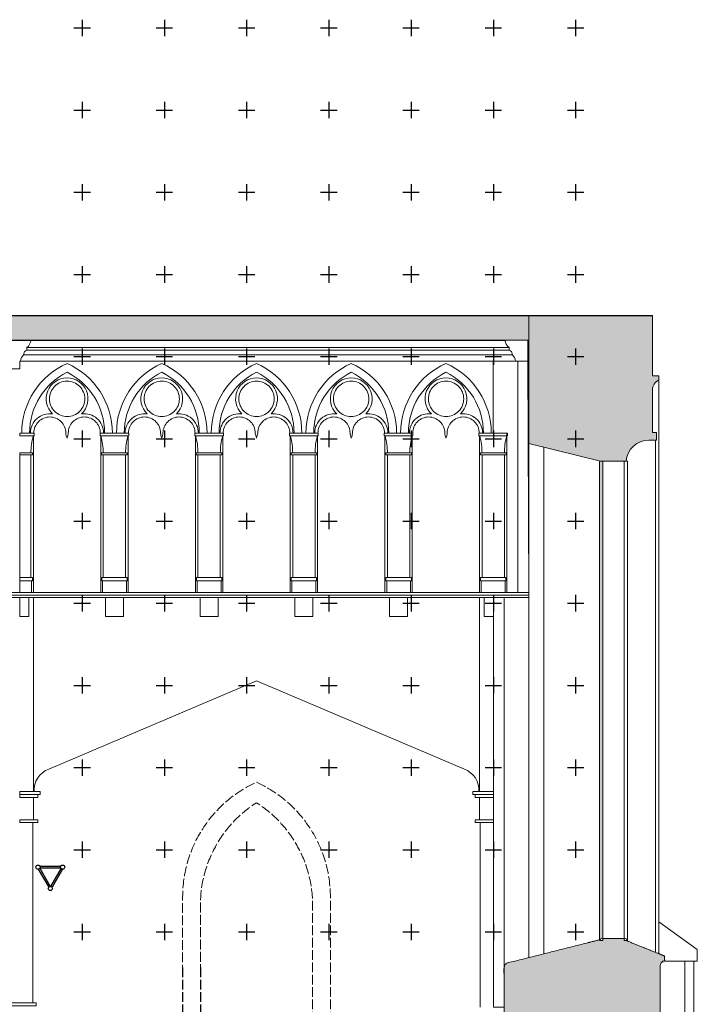
# Model space of a CAD drawing. Units: millimetres. Extents: x 51326 to 57639, y 1117 to 7026.
# Drawn here: x 53381 to 54205, y 5809 to 7007 of the extents above; entities that cross this region are included whole.
import ezdxf

# ---------------------------------------------------------------- set-up
doc = ezdxf.new("R2010")
doc.units = ezdxf.units.MM
doc.linetypes.add('ACAD_ISO02W100', pattern=[15, 12, -3])
doc.linetypes.add('ACAD_ISO03W100', pattern=[30, 12, -18])
for name, color, linetype in [('0 MURS', 8, 'Continuous'), ('0 MURS - details', 8, 'Continuous'), ('0 MURS traitilles', 8, 'ACAD_ISO03W100'), ('1 BARRES FIXES', 151, 'Continuous'), ('4 CROI X 1m', 31, 'Continuous')]:
    doc.layers.add(name, color=color, linetype=linetype)

# ---------------------------------------------------------------- blocks, each defined once
blk = doc.blocks.new('*U71')
at = {"layer": '4 CROI X 1m', "lineweight": -3}
for p, q in [((-10, 0), (10, 0)), ((0, 10), (0, -10))]:
    blk.add_line(p, q, dxfattribs=at)
blk = doc.blocks.new('*U72')
at = {"layer": '4 CROI X 1m', "color": 0, "linetype": 'ByBlock', "lineweight": -2, "transparency": 16777216}
for p in [(1400, 2000), (1500, 2000), (1600, 2000), (1700, 2000), (1800, 2000), (1900, 2000), (2000, 2000), (1400, 1900), (1500, 1900), (1600, 1900), (1700, 1900), (1800, 1900), (1900, 1900), (2000, 1900), (1400, 1800), (1500, 1800), (1600, 1800), (1700, 1800), (1800, 1800), (1900, 1800), (2000, 1800), (1400, 1700), (1500, 1700), (1600, 1700), (1700, 1700), (1800, 1700), (1900, 1700), (2000, 1700), (1400, 1600), (1500, 1600), (1600, 1600), (1700, 1600), (1800, 1600), (1900, 1600), (2000, 1600), (1400, 1500), (1500, 1500), (1600, 1500), (1700, 1500), (1800, 1500), (1900, 1500), (2000, 1500), (1400, 1400), (1500, 1400), (1600, 1400), (1700, 1400), (1800, 1400), (1900, 1400), (2000, 1400), (1400, 1300), (1500, 1300), (1600, 1300), (1700, 1300), (1800, 1300), (1900, 1300), (2000, 1300), (1400, 1200), (1500, 1200), (1600, 1200), (1700, 1200), (1800, 1200), (1900, 1200), (2000, 1200), (1400, 1100), (1500, 1100), (1600, 1100), (1700, 1100), (1800, 1100), (1900, 1100), (2000, 1100), (1400, 1000), (1500, 1000), (1600, 1000), (1700, 1000), (1800, 1000), (1900, 1000), (2000, 1000), (1400, 900), (1500, 900), (1600, 900), (1700, 900), (1800, 900), (1900, 900), (2000, 900)]:
    blk.add_blockref('*U71', p, dxfattribs=at)

msp = doc.modelspace()

# ---------------------------------------------------------------- hatches: boundary and pattern name
at = {"layer": '0 MURS traitilles', "lineweight": -3, "transparency": 33554687}
h = msp.add_hatch(color=256, dxfattribs=at)
h.dxf.hatch_style = 1
h.paths.add_polyline_path([(52156.68, 6617.17), (52171.42, 6617.17), (52184.92, 6617.17), (53970.68, 6617.17), (53984.17, 6617.17), (53999.68, 6617.17), (53999.68, 6647.11), (52069.72, 6647.17), (52069.72, 5297.17), (52156.68, 5297.17)])
msp.add_hatch(color=256, dxfattribs=at).paths.add_polyline_path([(54150.22, 6556.6, -0.2900175), (54157.92, 6568.76), (54157.92, 6573.97), (54150.22, 6573.97), (54150.17, 6647.11), (53999.68, 6647.11), (53999.68, 6491.68), (54086.92, 6470.12), (54115.88, 6470.11), (54115.88, 6470.11), (54118.11, 6470.11, -0.3885921), (54145.75, 6495.62), (54155.06, 6495.62), (54155.06, 6504.83), (54150.22, 6504.83)])
h = msp.add_hatch(color=256, dxfattribs=at)
edge = h.paths.add_edge_path()
edge.add_line((54089.78, 6470.11), (54085.7, 6470.11))
edge.add_line((54085.7, 6470.11), (54085.7, 5887.56))
edge.add_spline(control_points=[(54085.7, 5887.56), (54086.31, 5887.72), (54086.92, 5887.87)], knot_values=[0.3169645, 0.3169645, 0.3169645, 0.3185371, 0.3185371, 0.3185371], degree=2, periodic=0)
edge.add_spline(control_points=[(54086.92, 5887.87), (54086.92, 5888.59), (54086.92, 5889.3)], knot_values=[0.3151751, 0.3151751, 0.3151751, 0.3169645, 0.3169645, 0.3169645], degree=2, periodic=0)
edge.add_spline(control_points=[(54086.92, 5889.3), (54088.35, 5889.3), (54089.78, 5889.3)], knot_values=[0.3116073, 0.3116073, 0.3116073, 0.3151751, 0.3151751, 0.3151751], degree=2, periodic=0)
edge.add_line((54089.78, 5889.3), (54089.78, 6470.11))
h = msp.add_hatch(color=256, dxfattribs=at)
edge = h.paths.add_edge_path()
edge.add_spline(control_points=[(54159.72, 5746.42), (54159.72, 5802.93), (54159.72, 5859.44)], knot_values=[0.0514746, 0.0514746, 0.0514746, 0.1926614, 0.1926614, 0.1926614], degree=2, periodic=0)
edge.add_spline(control_points=[(54159.72, 5859.44), (54162.37, 5859.44), (54165.03, 5859.44)], knot_values=[0.1926614, 0.1926614, 0.1926614, 0.1992897, 0.1992897, 0.1992897], degree=2, periodic=0)
edge.add_spline(control_points=[(54165.03, 5859.44), (54165.03, 5860.53), (54165.03, 5861.62)], knot_values=[0.1992897, 0.1992897, 0.1992897, 0.2020107, 0.2020107, 0.2020107], degree=2, periodic=0)
edge.add_spline(control_points=[(54165.03, 5861.62), (54165.03, 5864.74), (54165.03, 5867.87)], knot_values=[0.2020107, 0.2020107, 0.2020107, 0.2098192, 0.2098192, 0.2098192], degree=2, periodic=0)
edge.add_spline(control_points=[(54165.03, 5867.87), (54161.47, 5869.29), (54157.92, 5870.72)], knot_values=[0.2098192, 0.2098192, 0.2098192, 0.2193855, 0.2193855, 0.2193855], degree=2, periodic=0)
edge.add_spline(control_points=[(54157.92, 5870.72), (54155.82, 5871.56), (54153.72, 5872.41)], knot_values=[0.2193855, 0.2193855, 0.2193855, 0.2250396, 0.2250396, 0.2250396], degree=2, periodic=0)
edge.add_spline(control_points=[(54153.72, 5872.41), (54135.91, 5879.56), (54118.11, 5886.72)], knot_values=[0.2250396, 0.2250396, 0.2250396, 0.272985, 0.272985, 0.272985], degree=2, periodic=0)
edge.add_line((54118.11, 5886.72), (54115.88, 5886.72))
edge.add_line((54115.88, 5886.72), (54115.88, 5889.3))
edge.add_spline(control_points=[(54115.88, 5889.3), (54102.83, 5889.3), (54089.78, 5889.3)], knot_values=[0.2789925, 0.2789925, 0.2789925, 0.3116073, 0.3116073, 0.3116073], degree=2, periodic=0)
edge.add_line((54089.78, 5889.3), (54089.78, 5886.72))
edge.add_line((54089.78, 5886.72), (54085.7, 5886.72))
edge.add_line((54085.7, 5886.72), (54085.7, 5887.56))
edge.add_spline(control_points=[(54085.7, 5887.56), (54042.69, 5876.74), (53999.68, 5865.92)], knot_values=[0.3185371, 0.3185371, 0.3185371, 0.4293473, 0.4293473, 0.4293473], degree=2, periodic=0)
edge.add_spline(control_points=[(53999.68, 5865.92), (53984.68, 5862.14), (53969.68, 5858.37)], knot_values=[0.4293473, 0.4293473, 0.4293473, 0.4679918, 0.4679918, 0.4679918], degree=2, periodic=0)
edge.add_line((53969.68, 5858.37), (53969.68, 5805.72))
edge.add_line((53969.68, 5805.72), (53969.68, 5802.52))
edge.add_spline(control_points=[(53969.68, 5802.52), (53969.68, 5749.3), (53969.68, 5696.07)], knot_values=[0.537748, 0.537748, 0.537748, 0.6707253, 0.6707253, 0.6707253], degree=2, periodic=0)
edge.add_spline(control_points=[(53969.68, 5696.07), (53969.68, 5693.35), (53969.68, 5690.62)], knot_values=[0.6707253, 0.6707253, 0.6707253, 0.677545, 0.677545, 0.677545], degree=2, periodic=0)
edge.add_line((53969.68, 5690.62), (53973.72, 5690.62))
edge.add_spline(control_points=[(53973.72, 5690.62), (53975.72, 5690.62), (53977.72, 5690.62)], knot_values=[0.6825962, 0.6825962, 0.6825962, 0.687593, 0.687593, 0.687593], degree=2, periodic=0)
edge.add_spline(control_points=[(53977.72, 5690.62), (54044.71, 5690.62), (54111.7, 5690.62)], knot_values=[0.687593, 0.687593, 0.687593, 0.8549569, 0.8549569, 0.8549569], degree=2, periodic=0)
edge.add_spline(control_points=[(54111.7, 5690.62), (54115.01, 5693.8), (54118.32, 5696.99)], knot_values=[0.8549569, 0.8549569, 0.8549569, 0.8664428, 0.8664428, 0.8664428], degree=2, periodic=0)
edge.add_spline(control_points=[(54118.32, 5696.99), (54118.32, 5699.79), (54118.32, 5702.58)], knot_values=[0.8664428, 0.8664428, 0.8664428, 0.8734229, 0.8734229, 0.8734229], degree=2, periodic=0)
edge.add_spline(control_points=[(54118.32, 5702.58), (54121.22, 5702.58), (54124.12, 5702.58)], knot_values=[0.8734229, 0.8734229, 0.8734229, 0.8806714, 0.8806714, 0.8806714], degree=2, periodic=0)
edge.add_spline(control_points=[(54124.12, 5702.58), (54126.47, 5704.83), (54128.82, 5707.07)], knot_values=[0.8806714, 0.8806714, 0.8806714, 0.8887915, 0.8887915, 0.8887915], degree=2, periodic=0)
edge.add_spline(control_points=[(54128.82, 5707.07), (54124.72, 5717.42), (54125.85, 5725.81), (54135.57, 5731.85), (54143.99, 5724.82), (54142.83, 5719.3)], knot_values=[0.8887915, 0.8887915, 0.8887915, 0.9165936, 0.9443957, 0.9721979, 1, 1, 1], degree=2, periodic=0)
edge.add_spline(control_points=[(54142.83, 5719.3), (54144.78, 5721.83), (54146.73, 5724.35)], knot_values=[0.0021582, 0.0021582, 0.0021582, 0.0101333, 0.0101333, 0.0101333], degree=2, periodic=0)
edge.add_spline(control_points=[(54146.73, 5724.35), (54146.73, 5726.95), (54146.73, 5729.54)], knot_values=[0.0101333, 0.0101333, 0.0101333, 0.0166133, 0.0166133, 0.0166133], degree=2, periodic=0)
edge.add_spline(control_points=[(54146.73, 5729.54), (54149.33, 5729.54), (54151.92, 5729.54)], knot_values=[0.0166133, 0.0166133, 0.0166133, 0.0230933, 0.0230933, 0.0230933], degree=2, periodic=0)
edge.add_spline(control_points=[(54152.12, 5729.54), (54153.82, 5731.18), (54155.52, 5732.82)], knot_values=[0.0233425, 0.0233425, 0.0233425, 0.0292389, 0.0292389, 0.0292389], degree=2, periodic=0)
edge.add_spline(control_points=[(54155.52, 5732.82), (54155.52, 5739.62), (54155.52, 5746.42)], knot_values=[0.0292389, 0.0292389, 0.0292389, 0.046228, 0.046228, 0.046228], degree=2, periodic=0)
edge.add_spline(control_points=[(54155.52, 5746.42), (54157.62, 5746.42), (54159.72, 5746.42)], knot_values=[0.046228, 0.046228, 0.046228, 0.0514746, 0.0514746, 0.0514746], degree=2, periodic=0)

# ---------------------------------------------------------------- linework, layer by layer
at = {"layer": '0 MURS'}
for p, q in [((52069.72, 6647.17), (54150.17, 6647.11)), ((52184.92, 6617.17), (53970.68, 6617.17))]:
    msp.add_line(p, q, dxfattribs=at)
at = {"layer": '0 MURS', "linetype": 'Continuous', "lineweight": 0, "transparency": 33554687}
for p, q in [((53986.51, 6591.73), (53986.51, 6310.12)), ((54157.92, 6568.76), (54157.92, 5870.72)), ((53939.86, 6500.65), (53939.86, 6310.12)), ((53973.16, 6500.65), (53973.16, 6310.12)), ((54153.72, 6495.62), (54153.72, 5872.41)), ((53999.68, 6491.68), (53999.68, 5865.92)), ((54017.96, 6487.17), (54017.96, 5870.53)), ((53970.11, 6480.02), (53942.91, 6480.02)), ((53939.93, 6304.02), (53939.93, 6067.86)), ((53397.43, 6060.86), (53397.43, 6033.67)), ((53397.43, 6060.86), (53397.43, 6033.67)), ((53939.93, 6060.86), (53939.93, 6033.67)), ((53396.68, 6030.17), (53396.68, 5811.07)), ((53940.68, 6030.17), (53940.68, 5805.72)), ((54189.52, 5336.42), (54189.52, 5861.62)), ((54200.52, 5336.42), (54200.52, 5861.62))]:
    msp.add_line(p, q, dxfattribs=at)
at = {"layer": '0 MURS', "linetype": 'Continuous', "lineweight": 0, "transparency": 33554687, "flags": 128}
for points in [[(53999.68, 6647.17), (53999.68, 6491.68), (54086.92, 6470.12), (54118.11, 6470.11, -0.3909699), (54145.97, 6495.62)], [(54145.75, 6495.62), (54155.06, 6495.62), (54155.06, 6504.83), (54150.22, 6504.83), (54150.22, 6556.6, -0.2900175), (54157.92, 6568.76), (54157.92, 6573.97), (54150.22, 6573.97), (54150.17, 6647.17)], [(53970.11, 6480.02, -0.0687237), (53972.96, 6500.65), (53940.06, 6500.65, -0.0687237), (53942.91, 6480.02)], [(53398.13, 6067.7), (53398.12, 6067.92, -0.3246544), (53415.93, 6095.39), (53668.68, 6202.78), (53921.43, 6095.39, -0.3246544), (53939.24, 6067.92), (53939.23, 6067.7)]]:
    msp.add_lwpolyline(points, format="xyb", dxfattribs=at)
for points in [[(53381.73, 6591.73, -0.2402085), (53385.52, 6599.37, -0.3402242), (53389.32, 6605.12), (53389.32, 6608.22, 0.1773489), (53394.52, 6617.17), (53381.03, 6617.17), (53366.68, 6617.17), (53352.33, 6617.17), (53338.83, 6617.17, 0.1773489), (53344.03, 6608.22), (53344.03, 6605.12, -0.3402242), (53347.83, 6599.37, -0.2402085), (53351.62, 6591.73), (53352.33, 6591.73), (53352.33, 6582.42), (53366.68, 6582.42), (53381.03, 6582.42), (53381.03, 6591.73), (53381.73, 6591.73)], [(53983.47, 6591.73, 0.2402085), (53979.68, 6599.37, 0.3402242), (53975.88, 6605.12), (53975.88, 6608.22, -0.1773489), (53970.68, 6617.17), (53984.17, 6617.17), (53998.52, 6617.17), (53998.68, 6591.73), (53984.17, 6591.73), (53983.47, 6591.73)]]:
    msp.add_lwpolyline(points, format="xyb", close=True, dxfattribs=at)
for points in [[(53998.68, 6591.73), (53956.51, 6591.73), (53956.51, 6504.25), (53973.16, 6504.25), (53972.96, 6310.12), (53999.68, 6310.12), (53998.6, 6591.73)], [(54165.03, 5861.62), (54204.72, 5861.62), (54204.72, 5875.61), (54157.92, 5909.67)]]:
    msp.add_lwpolyline(points, dxfattribs=at)
for points in [[(53939.01, 6504.25), (53974.01, 6504.25), (53974.01, 6500.65), (53939.01, 6500.65)], [(53940.91, 6480.02), (53940.91, 6477.62), (53972.11, 6477.62), (53972.11, 6480.02)], [(53942.91, 6477.62), (53942.91, 6328.42), (53970.11, 6328.42), (53970.11, 6477.62)], [(54085.7, 6470.11), (54089.78, 6470.11), (54089.78, 5886.72), (54085.7, 5886.72)], [(54115.88, 6470.11), (54119.96, 6470.11), (54119.96, 5886.72), (54115.88, 5886.72)], [(53941.01, 6328.42), (53972.01, 6328.42), (53972.01, 6324.22), (53941.01, 6324.22)], [(53942.01, 6324.22), (53971.01, 6324.22), (53971.01, 6310.12), (53942.01, 6310.12)], [(53945.51, 6304.02), (53956.68, 6304.02), (53956.68, 6280.92), (53945.51, 6280.92)], [(53956.68, 6304.02), (53969.68, 6304.02), (53969.68, 5805.72), (53956.68, 5805.72)], [(53380.68, 6067.86), (53405.68, 6067.86), (53405.68, 6064.36), (53380.68, 6064.36)], [(53380.68, 6064.36), (53402.68, 6064.36), (53402.68, 6060.86), (53380.68, 6060.86)], [(53931.68, 6067.86), (53956.68, 6067.86), (53956.68, 6064.36), (53931.68, 6064.36)], [(53934.68, 6064.36), (53956.68, 6064.36), (53956.68, 6060.86), (53934.68, 6060.86)], [(53380.68, 6033.67), (53402.68, 6033.67), (53402.68, 6030.17), (53380.68, 6030.17)], [(53934.68, 6033.67), (53956.68, 6033.67), (53956.68, 6030.17), (53934.68, 6030.17)]]:
    msp.add_lwpolyline(points, close=True, dxfattribs=at)
at = {"layer": '0 MURS', "linetype": 'Continuous', "lineweight": 0}
msp.add_lwpolyline([(52169.98, 5811.07), (53400.52, 5811.07), (53400.52, 5807.07), (52169.98, 5807.07)], dxfattribs=at)
at = {"layer": '0 MURS', "linetype": 'Continuous', "lineweight": 0, "transparency": 33554687}
msp.add_open_spline([(54142.83, 5719.3), (54142.57, 5718.96), (54142.31, 5718.62), (54144.52, 5721.48), (54146.73, 5724.35), (54146.73, 5726.95), (54146.73, 5729.54), (54149.43, 5729.54), (54152.12, 5729.54), (54153.82, 5731.18), (54155.52, 5732.82), (54155.52, 5739.62), (54155.52, 5746.42), (54157.62, 5746.42), (54159.72, 5746.42), (54159.72, 5802.93), (54159.72, 5859.44), (54162.37, 5859.44), (54165.03, 5859.44), (54165.03, 5863.65), (54165.03, 5867.87), (54141.57, 5877.29), (54118.11, 5886.72), (54118.11, 5888.01), (54118.11, 5889.3), (54102.51, 5889.3), (54086.92, 5889.3), (54086.92, 5888.59), (54086.92, 5887.87), (54028.3, 5873.12), (53969.68, 5858.37), (53969.68, 5774.49), (53969.68, 5690.62), (54040.69, 5690.62), (54111.7, 5690.62), (54115.01, 5693.8), (54118.32, 5696.99), (54118.32, 5699.79), (54118.32, 5702.58), (54121.22, 5702.58), (54124.12, 5702.58), (54126.47, 5704.83), (54128.82, 5707.07), (54124.72, 5717.42), (54125.85, 5725.81), (54135.57, 5731.85), (54143.99, 5724.82), (54142.83, 5719.3)], degree=2, knots=[0, 0, 0, 0.0010791, 0.0010791, 0.0101333, 0.0101333, 0.0166133, 0.0166133, 0.0233425, 0.0233425, 0.0292389, 0.0292389, 0.046228, 0.046228, 0.0514746, 0.0514746, 0.1926614, 0.1926614, 0.1992897, 0.1992897, 0.2098192, 0.2098192, 0.272985, 0.272985, 0.2762183, 0.2762183, 0.3151751, 0.3151751, 0.3169645, 0.3169645, 0.4679918, 0.4679918, 0.677545, 0.677545, 0.8549569, 0.8549569, 0.8664428, 0.8664428, 0.8734229, 0.8734229, 0.8806714, 0.8806714, 0.8887915, 0.8887915, 0.9165936, 0.9443957, 0.9721979, 1, 1, 1], dxfattribs=at)
at = {"layer": '0 MURS - details', "linetype": 'Continuous', "lineweight": 0, "transparency": 33554687}
for p, q in [((53389.32, 6608.22), (53975.88, 6608.22)), ((53389.32, 6605.12), (53975.88, 6605.12)), ((53381.35, 6591.73), (53983.84, 6591.73)), ((53385.33, 6599.37), (53979.96, 6599.37)), ((53397.36, 6500.65), (53397.36, 6310.12)), ((53479.23, 6500.65), (53479.23, 6310.12)), ((53512.53, 6500.65), (53512.53, 6310.12)), ((53594.43, 6500.65), (53594.43, 6310.12)), ((53627.73, 6500.65), (53627.73, 6310.12)), ((53709.63, 6500.65), (53709.63, 6310.12)), ((53742.93, 6500.65), (53742.93, 6310.12)), ((53824.83, 6500.65), (53824.83, 6310.12)), ((53858.13, 6500.65), (53858.13, 6310.12)), ((53394.31, 6480.02), (53380.71, 6480.02)), ((53509.48, 6480.02), (53482.28, 6480.02)), ((53597.48, 6480.02), (53624.68, 6480.02)), ((53739.88, 6480.02), (53712.68, 6480.02)), ((53827.88, 6480.02), (53855.08, 6480.02)), ((53999.68, 6310.12), (52169.98, 6310.12)), ((53999.68, 6307.07), (52169.98, 6307.07)), ((53999.68, 6304.02), (52169.98, 6304.02)), ((53397.43, 6304.02), (53397.43, 6067.86))]:
    msp.add_line(p, q, dxfattribs=at)
at = {"layer": '0 MURS - details', "linetype": 'ACAD_ISO02W100'}
for p, q in [((53578.87, 5854.07), (53578.87, 5728.07)), ((53600.47, 5854.07), (53600.47, 5728.07))]:
    msp.add_line(p, q, dxfattribs=at)
at = {"layer": '0 MURS - details', "linetype": 'Continuous', "lineweight": 0, "transparency": 33554687, "flags": 128}
for points in [[(53493.38, 6504.25, 0.2971194), (53438.28, 6588.79, 0.2971194), (53383.18, 6504.25)], [(53483.88, 6504.25, 0.283251), (53438.28, 6578.29, 0.283251), (53392.68, 6504.25)], [(53608.58, 6504.25, 0.2971194), (53553.48, 6588.79, 0.2971194), (53498.38, 6504.25)], [(53599.08, 6504.25, 0.283251), (53553.48, 6578.29, 0.283251), (53507.88, 6504.25)], [(53723.78, 6504.25, 0.2971194), (53668.68, 6588.79, 0.2971194), (53613.58, 6504.25)], [(53714.28, 6504.25, 0.283251), (53668.68, 6578.29, 0.283251), (53623.08, 6504.25)], [(53838.98, 6504.25, 0.2971194), (53783.88, 6588.79, 0.2971194), (53728.78, 6504.25)], [(53829.48, 6504.25, 0.283251), (53783.88, 6578.29, 0.283251), (53738.28, 6504.25)], [(53954.18, 6504.25, 0.2971194), (53899.08, 6588.79, 0.2971194), (53843.98, 6504.25)], [(53944.68, 6504.25, 0.283251), (53899.08, 6578.29, 0.283251), (53853.48, 6504.25)], [(53393.81, 6504.25, -0.2170282), (53401.89, 6521.98, -0.2170119), (53420.57, 6527.53, -0.3050468), (53414.73, 6555.38, -0.3043276), (53438.28, 6571.29, -0.3043276), (53461.82, 6555.38, -0.3050468), (53455.99, 6527.53, -0.2170119), (53474.67, 6521.98, -0.2170282), (53482.74, 6504.25)], [(53597.94, 6504.25, 0.2170282), (53589.87, 6521.98, 0.2170119), (53571.19, 6527.53, 0.3050468), (53577.02, 6555.38, 0.3043276), (53553.48, 6571.29, 0.3043276), (53529.93, 6555.38, 0.3050468), (53535.77, 6527.53, 0.2170119), (53517.09, 6521.98, 0.2170282), (53509.01, 6504.25)], [(53624.21, 6504.25, -0.2170282), (53632.29, 6521.98, -0.2170119), (53650.97, 6527.53, -0.3050468), (53645.13, 6555.38, -0.3043276), (53668.68, 6571.29, -0.3043276), (53692.22, 6555.38, -0.3050468), (53686.39, 6527.53, -0.2170119), (53705.07, 6521.98, -0.2170282), (53713.14, 6504.25)], [(53828.34, 6504.25, 0.2170282), (53820.27, 6521.98, 0.2170119), (53801.59, 6527.53, 0.3050468), (53807.42, 6555.38, 0.3043276), (53783.88, 6571.29, 0.3043276), (53760.33, 6555.38, 0.3050468), (53766.17, 6527.53, 0.2170119), (53747.49, 6521.98, 0.2170282), (53739.41, 6504.25)], [(53854.61, 6504.25, -0.2170282), (53862.69, 6521.98, -0.2170119), (53881.37, 6527.53, -0.3050468), (53875.53, 6555.38, -0.3043276), (53899.08, 6571.29, -0.3043276), (53922.62, 6555.38, -0.3050468), (53916.79, 6527.53, -0.2170119), (53935.47, 6521.98, -0.2170282), (53943.54, 6504.25)], [(53478.74, 6504.25, 0.4142136), (53459.24, 6523.75, 0.4142136), (53439.74, 6504.25, -0.0833481), (53438.28, 6498.07, -0.0833481), (53436.81, 6504.25, 0.4142136), (53417.31, 6523.75, 0.4142136), (53397.81, 6504.25)], [(53513.01, 6504.25, -0.4142136), (53532.51, 6523.75, -0.4142136), (53552.01, 6504.25, 0.0833481), (53553.48, 6498.07, 0.0833481), (53554.94, 6504.25, -0.4142136), (53574.44, 6523.75, -0.4142136), (53593.94, 6504.25)], [(53709.14, 6504.25, 0.4142136), (53689.64, 6523.75, 0.4142136), (53670.14, 6504.25, -0.0833481), (53668.68, 6498.07, -0.0833481), (53667.21, 6504.25, 0.4142136), (53647.71, 6523.75, 0.4142136), (53628.21, 6504.25)], [(53743.41, 6504.25, -0.4142136), (53762.91, 6523.75, -0.4142136), (53782.41, 6504.25, 0.0833481), (53783.88, 6498.07, 0.0833481), (53785.34, 6504.25, -0.4142136), (53804.84, 6523.75, -0.4142136), (53824.34, 6504.25)], [(53939.54, 6504.25, 0.4142136), (53920.04, 6523.75, 0.4142136), (53900.54, 6504.25, -0.0833481), (53899.08, 6498.07, -0.0833481), (53897.61, 6504.25, 0.4142136), (53878.11, 6523.75, 0.4142136), (53858.61, 6504.25)], [(53394.31, 6480.02, -0.0687237), (53397.16, 6500.65), (53380.71, 6500.65)], [(53509.48, 6480.02, -0.0687237), (53512.33, 6500.65), (53479.43, 6500.65, -0.0687237), (53482.28, 6480.02)], [(53597.48, 6480.02, 0.0687237), (53594.63, 6500.65), (53627.53, 6500.65, 0.0687237), (53624.68, 6480.02)], [(53739.88, 6480.02, -0.0687237), (53742.73, 6500.65), (53709.83, 6500.65, -0.0687237), (53712.68, 6480.02)], [(53827.88, 6480.02, 0.0687237), (53825.03, 6500.65), (53857.93, 6500.65, 0.0687237), (53855.08, 6480.02)]]:
    msp.add_lwpolyline(points, format="xyb", dxfattribs=at)
for points in [[(53416.97, 6543.57), (53416.86, 6545.67), (53416.95, 6547.78), (53417.25, 6549.87), (53417.75, 6551.92), (53418.45, 6553.91), (53419.34, 6555.82), (53420.42, 6557.64), (53421.66, 6559.34), (53423.07, 6560.91), (53424.63, 6562.34), (53426.32, 6563.6), (53428.12, 6564.7), (53430.02, 6565.61), (53432, 6566.33), (53434.05, 6566.85), (53436.13, 6567.18), (53438.24, 6567.29), (53440.35, 6567.2), (53442.44, 6566.9), (53444.49, 6566.4), (53446.48, 6565.7), (53448.39, 6564.81), (53450.2, 6563.73), (53451.91, 6562.49), (53453.48, 6561.08), (53454.9, 6559.52), (53456.17, 6557.84), (53457.26, 6556.03), (53458.18, 6554.13), (53458.9, 6552.15), (53459.42, 6550.1), (53459.74, 6548.02), (53459.86, 6545.91), (53459.77, 6543.8), (53459.47, 6541.71), (53458.97, 6539.66), (53458.27, 6537.67), (53457.38, 6535.76), (53456.3, 6533.95), (53455.05, 6532.24), (53453.65, 6530.67), (53452.09, 6529.25), (53450.4, 6527.98), (53448.6, 6526.89), (53446.7, 6525.97), (53444.71, 6525.25), (53442.67, 6524.73), (53440.59, 6524.41), (53438.48, 6524.29), (53436.37, 6524.38), (53434.28, 6524.68), (53432.23, 6525.18), (53430.24, 6525.88), (53428.33, 6526.77), (53426.51, 6527.85), (53424.81, 6529.1), (53423.24, 6530.5), (53421.82, 6532.06), (53420.55, 6533.75), (53419.45, 6535.55), (53418.54, 6537.45), (53417.82, 6539.44), (53417.3, 6541.48)], [(53574.78, 6543.57), (53574.46, 6541.48), (53573.93, 6539.44), (53573.21, 6537.45), (53572.3, 6535.55), (53571.2, 6533.75), (53569.94, 6532.06), (53568.51, 6530.5), (53566.94, 6529.1), (53565.24, 6527.85), (53563.42, 6526.77), (53561.51, 6525.88), (53559.52, 6525.18), (53557.47, 6524.68), (53555.38, 6524.38), (53553.27, 6524.29), (53551.17, 6524.41), (53549.08, 6524.73), (53547.04, 6525.25), (53545.06, 6525.97), (53543.15, 6526.89), (53541.35, 6527.98), (53539.66, 6529.25), (53538.11, 6530.67), (53536.7, 6532.24), (53535.45, 6533.95), (53534.38, 6535.76), (53533.49, 6537.67), (53532.79, 6539.66), (53532.28, 6541.71), (53531.99, 6543.8), (53531.89, 6545.91), (53532.01, 6548.02), (53532.33, 6550.1), (53532.85, 6552.15), (53533.58, 6554.13), (53534.49, 6556.03), (53535.58, 6557.84), (53536.85, 6559.52), (53538.28, 6561.08), (53539.85, 6562.49), (53541.55, 6563.73), (53543.36, 6564.81), (53545.28, 6565.7), (53547.27, 6566.4), (53549.32, 6566.9), (53551.41, 6567.2), (53553.51, 6567.29), (53555.62, 6567.18), (53557.71, 6566.85), (53559.75, 6566.33), (53561.73, 6565.61), (53563.63, 6564.7), (53565.44, 6563.6), (53567.13, 6562.34), (53568.68, 6560.91), (53570.09, 6559.34), (53571.34, 6557.64), (53572.41, 6555.82), (53573.3, 6553.91), (53574, 6551.92), (53574.5, 6549.87), (53574.8, 6547.78), (53574.89, 6545.67)], [(53647.37, 6543.57), (53647.26, 6545.67), (53647.35, 6547.78), (53647.65, 6549.87), (53648.15, 6551.92), (53648.85, 6553.91), (53649.74, 6555.82), (53650.82, 6557.64), (53652.06, 6559.34), (53653.47, 6560.91), (53655.03, 6562.34), (53656.72, 6563.6), (53658.52, 6564.7), (53660.42, 6565.61), (53662.4, 6566.33), (53664.45, 6566.85), (53666.53, 6567.18), (53668.64, 6567.29), (53670.75, 6567.2), (53672.84, 6566.9), (53674.89, 6566.4), (53676.88, 6565.7), (53678.79, 6564.81), (53680.6, 6563.73), (53682.31, 6562.49), (53683.88, 6561.08), (53685.3, 6559.52), (53686.57, 6557.84), (53687.66, 6556.03), (53688.58, 6554.13), (53689.3, 6552.15), (53689.82, 6550.1), (53690.14, 6548.02), (53690.26, 6545.91), (53690.17, 6543.8), (53689.87, 6541.71), (53689.37, 6539.66), (53688.67, 6537.67), (53687.78, 6535.76), (53686.7, 6533.95), (53685.45, 6532.24), (53684.05, 6530.67), (53682.49, 6529.25), (53680.8, 6527.98), (53679, 6526.89), (53677.1, 6525.97), (53675.11, 6525.25), (53673.07, 6524.73), (53670.99, 6524.41), (53668.88, 6524.29), (53666.77, 6524.38), (53664.68, 6524.68), (53662.63, 6525.18), (53660.64, 6525.88), (53658.73, 6526.77), (53656.91, 6527.85), (53655.21, 6529.1), (53653.64, 6530.5), (53652.22, 6532.06), (53650.95, 6533.75), (53649.85, 6535.55), (53648.94, 6537.45), (53648.22, 6539.44), (53647.7, 6541.48)], [(53805.18, 6543.57), (53804.86, 6541.48), (53804.33, 6539.44), (53803.61, 6537.45), (53802.7, 6535.55), (53801.6, 6533.75), (53800.34, 6532.06), (53798.91, 6530.5), (53797.34, 6529.1), (53795.64, 6527.85), (53793.82, 6526.77), (53791.91, 6525.88), (53789.92, 6525.18), (53787.87, 6524.68), (53785.78, 6524.38), (53783.67, 6524.29), (53781.57, 6524.41), (53779.48, 6524.73), (53777.44, 6525.25), (53775.46, 6525.97), (53773.55, 6526.89), (53771.75, 6527.98), (53770.06, 6529.25), (53768.51, 6530.67), (53767.1, 6532.24), (53765.85, 6533.95), (53764.78, 6535.76), (53763.89, 6537.67), (53763.19, 6539.66), (53762.68, 6541.71), (53762.39, 6543.8), (53762.29, 6545.91), (53762.41, 6548.02), (53762.73, 6550.1), (53763.25, 6552.15), (53763.98, 6554.13), (53764.89, 6556.03), (53765.98, 6557.84), (53767.25, 6559.52), (53768.68, 6561.08), (53770.25, 6562.49), (53771.95, 6563.73), (53773.76, 6564.81), (53775.68, 6565.7), (53777.67, 6566.4), (53779.72, 6566.9), (53781.81, 6567.2), (53783.91, 6567.29), (53786.02, 6567.18), (53788.11, 6566.85), (53790.15, 6566.33), (53792.13, 6565.61), (53794.03, 6564.7), (53795.84, 6563.6), (53797.53, 6562.34), (53799.08, 6560.91), (53800.49, 6559.34), (53801.74, 6557.64), (53802.81, 6555.82), (53803.7, 6553.91), (53804.4, 6551.92), (53804.9, 6549.87), (53805.2, 6547.78), (53805.29, 6545.67)], [(53877.77, 6543.57), (53877.66, 6545.67), (53877.75, 6547.78), (53878.05, 6549.87), (53878.55, 6551.92), (53879.25, 6553.91), (53880.14, 6555.82), (53881.22, 6557.64), (53882.46, 6559.34), (53883.87, 6560.91), (53885.43, 6562.34), (53887.12, 6563.6), (53888.92, 6564.7), (53890.82, 6565.61), (53892.8, 6566.33), (53894.85, 6566.85), (53896.93, 6567.18), (53899.04, 6567.29), (53901.15, 6567.2), (53903.24, 6566.9), (53905.29, 6566.4), (53907.28, 6565.7), (53909.19, 6564.81), (53911, 6563.73), (53912.71, 6562.49), (53914.28, 6561.08), (53915.7, 6559.52), (53916.97, 6557.84), (53918.06, 6556.03), (53918.98, 6554.13), (53919.7, 6552.15), (53920.22, 6550.1), (53920.54, 6548.02), (53920.66, 6545.91), (53920.57, 6543.8), (53920.27, 6541.71), (53919.77, 6539.66), (53919.07, 6537.67), (53918.18, 6535.76), (53917.1, 6533.95), (53915.85, 6532.24), (53914.45, 6530.67), (53912.89, 6529.25), (53911.2, 6527.98), (53909.4, 6526.89), (53907.5, 6525.97), (53905.51, 6525.25), (53903.47, 6524.73), (53901.39, 6524.41), (53899.28, 6524.29), (53897.17, 6524.38), (53895.08, 6524.68), (53893.03, 6525.18), (53891.04, 6525.88), (53889.13, 6526.77), (53887.31, 6527.85), (53885.61, 6529.1), (53884.04, 6530.5), (53882.62, 6532.06), (53881.35, 6533.75), (53880.25, 6535.55), (53879.34, 6537.45), (53878.62, 6539.44), (53878.1, 6541.48)], [(53380.71, 6504.25), (53398.21, 6504.25), (53398.21, 6500.65), (53380.71, 6500.65)], [(53478.38, 6504.25), (53513.38, 6504.25), (53513.38, 6500.65), (53478.38, 6500.65)], [(53593.58, 6504.25), (53628.58, 6504.25), (53628.58, 6500.65), (53593.58, 6500.65)], [(53708.78, 6504.25), (53743.78, 6504.25), (53743.78, 6500.65), (53708.78, 6500.65)], [(53823.98, 6504.25), (53858.98, 6504.25), (53858.98, 6500.65), (53823.98, 6500.65)], [(53380.71, 6480.02), (53380.71, 6477.62), (53396.31, 6477.62), (53396.31, 6480.02)], [(53380.71, 6477.62), (53380.71, 6328.42), (53394.31, 6328.42), (53394.31, 6477.62)], [(53480.28, 6480.02), (53480.28, 6477.62), (53511.48, 6477.62), (53511.48, 6480.02)], [(53482.28, 6477.62), (53482.28, 6328.42), (53509.48, 6328.42), (53509.48, 6477.62)], [(53626.68, 6480.02), (53626.68, 6477.62), (53595.48, 6477.62), (53595.48, 6480.02)], [(53624.68, 6477.62), (53624.68, 6328.42), (53597.48, 6328.42), (53597.48, 6477.62)], [(53710.68, 6480.02), (53710.68, 6477.62), (53741.88, 6477.62), (53741.88, 6480.02)], [(53712.68, 6477.62), (53712.68, 6328.42), (53739.88, 6328.42), (53739.88, 6477.62)], [(53857.08, 6480.02), (53857.08, 6477.62), (53825.88, 6477.62), (53825.88, 6480.02)], [(53855.08, 6477.62), (53855.08, 6328.42), (53827.88, 6328.42), (53827.88, 6477.62)], [(53380.71, 6328.42), (53396.21, 6328.42), (53396.21, 6324.22), (53380.71, 6324.22)], [(53480.38, 6328.42), (53511.38, 6328.42), (53511.38, 6324.22), (53480.38, 6324.22)], [(53595.58, 6328.42), (53626.58, 6328.42), (53626.58, 6324.22), (53595.58, 6324.22)], [(53710.78, 6328.42), (53741.78, 6328.42), (53741.78, 6324.22), (53710.78, 6324.22)], [(53825.98, 6328.42), (53856.98, 6328.42), (53856.98, 6324.22), (53825.98, 6324.22)], [(53380.71, 6324.22), (53395.21, 6324.22), (53395.21, 6310.12), (53380.71, 6310.12)], [(53481.38, 6324.22), (53510.38, 6324.22), (53510.38, 6310.12), (53481.38, 6310.12)], [(53596.58, 6324.22), (53625.58, 6324.22), (53625.58, 6310.12), (53596.58, 6310.12)], [(53711.78, 6324.22), (53740.78, 6324.22), (53740.78, 6310.12), (53711.78, 6310.12)], [(53826.98, 6324.22), (53855.98, 6324.22), (53855.98, 6310.12), (53826.98, 6310.12)], [(53380.71, 6304.02), (53391.71, 6304.02), (53391.71, 6280.92), (53380.71, 6280.92)], [(53484.88, 6304.02), (53506.88, 6304.02), (53506.88, 6280.92), (53484.88, 6280.92)], [(53600.08, 6304.02), (53622.08, 6304.02), (53622.08, 6280.92), (53600.08, 6280.92)], [(53715.28, 6304.02), (53737.28, 6304.02), (53737.28, 6280.92), (53715.28, 6280.92)], [(53830.48, 6304.02), (53852.48, 6304.02), (53852.48, 6280.92), (53830.48, 6280.92)]]:
    msp.add_lwpolyline(points, close=True, dxfattribs=at)
at = {"layer": '0 MURS - details', "linetype": 'ACAD_ISO02W100', "lineweight": 0, "transparency": 33554687, "flags": 128}
for points in [[(53758.48, 5728.07), (53758.48, 5939.9, 0.2848466), (53673.46, 6077.04), (53668.68, 6079.42), (53663.9, 6077.04, 0.2848466), (53578.87, 5939.9), (53578.87, 5854.07)], [(53736.88, 5728.07), (53736.88, 5929.91, 0.2559576), (53668.68, 6054.42, 0.2559576), (53600.47, 5929.91), (53600.47, 5854.07)]]:
    msp.add_lwpolyline(points, format="xyb", dxfattribs=at)
at = {"layer": '1 BARRES FIXES', "lineweight": -3}
for p, q in [((53403.25, 5973.57), (53415.96, 5951.56)), ((53404.98, 5974.57), (53417.69, 5952.56)), ((53405.26, 5977.06), (53430.68, 5977.06)), ((53405.26, 5975.06), (53430.68, 5975.06)), ((53430.96, 5974.57), (53418.25, 5952.56)), ((53432.69, 5973.57), (53419.98, 5951.56))]:
    msp.add_line(p, q, dxfattribs=at)
for centre in [(53402.97, 5976.06), (53432.97, 5976.06), (53417.97, 5950.07)]:
    msp.add_circle(centre, 2.5, dxfattribs=at)

# ---------------------------------------------------------------- block references
at = {"layer": '4 CROI X 1m', "lineweight": -3}
msp.add_blockref('*U72', (52056.68, 4997.17), dxfattribs=at)

doc.saveas('drawing.dxf')
